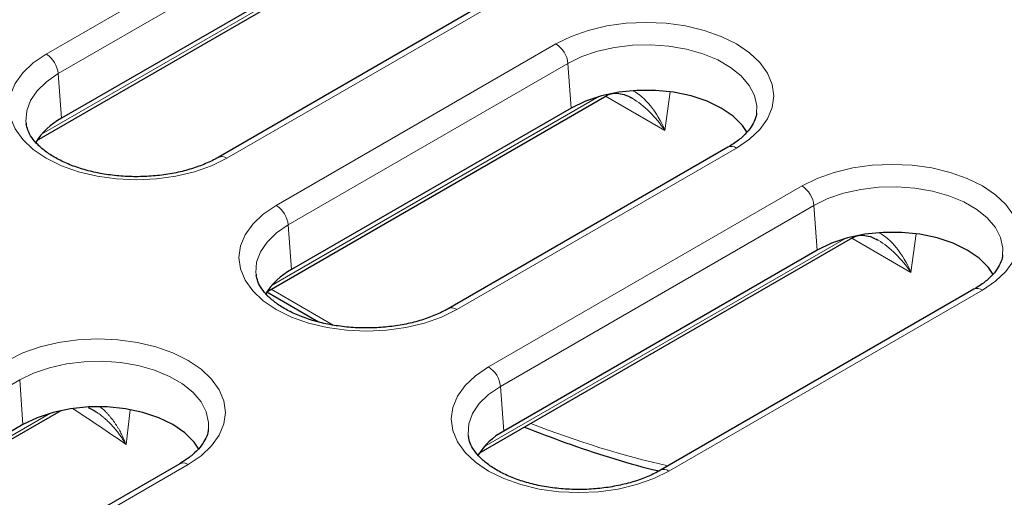
# Model space of a CAD drawing. Units: millimetres. Extents: x 0 to 420, y 0 to 297.
# Drawn here: x 330 to 342, y 147 to 153 of the extents above; entities that cross this region are included whole.
import ezdxf

# ---------------------------------------------------------------- set-up
doc = ezdxf.new("R2010")
doc.units = ezdxf.units.MM

msp = doc.modelspace()

# ---------------------------------------------------------------- linework, layer by layer
at = {"color": 8, "linetype": 'Continuous', "lineweight": 18}
for p, q in [((330.4338, 152.1437), (333.5407, 153.9373)), ((333.6816, 153.7069), (330.5747, 151.9133)), ((330.379, 151.1999), (334.044, 153.3157)), ((335.6666, 152.71), (332.5597, 150.9164)), ((333.1436, 150.3608), (336.4398, 152.2637)), ((336.5807, 152.0333), (333.2845, 150.1304)), ((336.5807, 152.0333), (336.6189, 151.507)), ((330.5747, 151.9133), (330.6129, 151.3871)), ((333.0889, 149.417), (336.9432, 151.642)), ((337.7228, 151.2444), (337.0248, 151.6474)), ((337.7852, 151.6998), (337.7228, 151.2444)), ((338.5658, 151.0364), (335.2695, 149.1335)), ((335.6445, 148.4573), (339.339, 150.59)), ((339.4799, 150.3596), (335.7854, 148.2269)), ((339.4799, 150.3596), (339.5181, 149.8334)), ((333.2845, 150.1304), (333.3227, 149.6042)), ((340.6843, 150.0261), (340.622, 149.5708)), ((335.5898, 147.5135), (339.8423, 149.9684)), ((340.622, 149.5708), (339.9239, 149.9738)), ((333.0836, 149.3722), (333.8148, 148.9501)), ((341.4649, 149.3628), (337.7704, 147.23)), ((330.1205, 148.3038), (326.4208, 146.1681)), ((330.1205, 148.3038), (330.1587, 147.7776)), ((335.7854, 148.2269), (335.8236, 147.7006)), ((331.4239, 147.9507), (331.3733, 147.5437)), ((326.2252, 145.4547), (330.4829, 147.9126)), ((332.1055, 147.307), (328.4059, 145.1712))]:
    msp.add_line(p, q, dxfattribs=at)
at = {"color": 7, "linetype": 'Continuous', "lineweight": 25}
for p, q in [((330.3238, 151.1263), (334.1407, 153.3297)), ((333.7198, 153.1807), (330.6129, 151.3871)), ((335.5666, 152.7199), (332.4597, 150.9264)), ((333.0336, 149.3433), (337.0399, 151.6561)), ((337.05, 151.6618), (337.0478, 151.6607)), ((336.6189, 151.507), (333.3227, 149.6042)), ((330.1952, 151.3344), (330.1973, 151.3183)), ((338.4658, 151.0463), (335.1695, 149.1434)), ((335.5345, 147.4398), (339.939, 149.9825)), ((339.9492, 149.9882), (339.947, 149.987)), ((339.5181, 149.8334), (335.8236, 147.7006)), ((332.9051, 149.5515), (332.9071, 149.5354)), ((333.0316, 149.3401), (333.6431, 148.9871)), ((341.3649, 149.3727), (337.6705, 147.2399)), ((326.17, 145.381), (330.6105, 147.9445)), ((330.1587, 147.7776), (326.459, 145.6419)), ((335.406, 147.648), (335.408, 147.6319)), ((332.0055, 147.3169), (328.3059, 145.1811))]:
    msp.add_line(p, q, dxfattribs=at)
at = {"color": 8, "linetype": 'Continuous', "lineweight": 18, "flags": 128}
for points in [[(336.4398, 152.2637), (336.6192, 152.3521), (336.8203, 152.4233), (337.0383, 152.4754), (337.2676, 152.5072), (337.5028, 152.5178), (337.738, 152.5072), (337.9673, 152.4754), (338.1853, 152.4233), (338.3864, 152.3521), (338.5658, 152.2637), (338.719, 152.1601), (338.8422, 152.044), (338.9325, 151.9182), (338.9875, 151.7858), (339.0061, 151.65), (338.9875, 151.5143), (338.9325, 151.3819), (338.8422, 151.256), (338.719, 151.1399), (338.5658, 151.0364)], [(338.8037, 151.4489), (338.8057, 151.5321), (338.7791, 151.6554), (338.7176, 151.7746), (338.623, 151.8863), (338.4979, 151.9875), (338.3456, 152.0754), (338.1703, 152.1476), (337.9768, 152.2022), (337.7704, 152.2377), (337.5567, 152.2531), (337.3415, 152.248), (337.1307, 152.2224), (336.9301, 152.1773), (336.7451, 152.1136), (336.5807, 152.0333)], [(332.5597, 150.9164), (332.3803, 150.828), (332.1792, 150.7569), (331.9613, 150.7047), (331.7319, 150.673), (331.4968, 150.6623), (331.2616, 150.673), (331.0322, 150.7047), (330.8143, 150.7569), (330.6132, 150.828), (330.4338, 150.9164), (330.2806, 151.02), (330.1573, 151.1361), (330.0671, 151.2619), (330.012, 151.3943), (329.9935, 151.5301), (330.012, 151.6658), (330.0671, 151.7983), (330.1573, 151.9241), (330.2806, 152.0402), (330.4338, 152.1437)], [(330.5747, 151.9133), (330.4355, 151.8184), (330.3252, 151.7116), (330.2469, 151.5958), (330.2028, 151.4741), (330.1939, 151.3499), (330.1952, 151.3344)], [(337.0578, 151.6711), (337.0482, 151.6618), (337.0399, 151.6561)], [(337.0645, 151.6726), (337.0594, 151.6681), (337.05, 151.6618)], [(339.339, 150.59), (339.5183, 150.6785), (339.7195, 150.7496), (339.9374, 150.8017), (340.1668, 150.8335), (340.4019, 150.8442), (340.6371, 150.8335), (340.8665, 150.8017), (341.0844, 150.7496), (341.2855, 150.6785), (341.4649, 150.59), (341.6181, 150.4865), (341.7413, 150.3704), (341.8316, 150.2446), (341.8867, 150.1121), (341.9052, 149.9764), (341.8867, 149.8406), (341.8316, 149.7082), (341.7413, 149.5824), (341.6181, 149.4663), (341.4649, 149.3628)], [(341.7028, 149.7752), (341.7048, 149.8584), (341.6782, 149.9818), (341.6167, 150.101), (341.5222, 150.2127), (341.397, 150.3138), (341.2447, 150.4018), (341.0694, 150.474), (340.876, 150.5286), (340.6695, 150.5641), (340.4558, 150.5795), (340.2406, 150.5743), (340.0299, 150.5488), (339.8292, 150.5036), (339.6442, 150.44), (339.4799, 150.3596)], [(335.2695, 149.1335), (335.0902, 149.0451), (334.889, 148.9739), (334.6711, 148.9218), (334.4417, 148.89), (334.2066, 148.8793), (333.9714, 148.89), (333.742, 148.9218), (333.5241, 148.9739), (333.323, 149.0451), (333.1436, 149.1335), (332.9904, 149.2371), (332.8672, 149.3532), (332.7769, 149.479), (332.7218, 149.6114), (332.7033, 149.7472), (332.7218, 149.8829), (332.7769, 150.0153), (332.8672, 150.1411), (332.9904, 150.2572), (333.1436, 150.3608)], [(333.2845, 150.1304), (333.1453, 150.0355), (333.0351, 149.9287), (332.9568, 149.8129), (332.9126, 149.6912), (332.9037, 149.567), (332.9051, 149.5515)], [(339.957, 149.9975), (339.9473, 149.9882), (339.939, 149.9825)], [(339.9636, 149.9989), (339.9586, 149.9944), (339.9492, 149.9882)], [(329.9796, 148.5343), (330.159, 148.6227), (330.3601, 148.6938), (330.578, 148.746), (330.8074, 148.7777), (331.0426, 148.7884), (331.2777, 148.7777), (331.5071, 148.746), (331.725, 148.6938), (331.9262, 148.6227), (332.1055, 148.5343), (332.2587, 148.4307), (332.382, 148.3146), (332.4723, 148.1888), (332.5273, 148.0564), (332.5458, 147.9206), (332.5273, 147.7849), (332.4723, 147.6524), (332.382, 147.5266), (332.2587, 147.4105), (332.1055, 147.307)], [(332.3435, 147.7195), (332.3455, 147.8027), (332.3188, 147.926), (332.2574, 148.0452), (332.1628, 148.1569), (332.0376, 148.2581), (331.8854, 148.346), (331.7101, 148.4182), (331.5166, 148.4728), (331.3102, 148.5083), (331.0965, 148.5237), (330.8813, 148.5186), (330.6705, 148.493), (330.4699, 148.4478), (330.2848, 148.3842), (330.1205, 148.3038)], [(337.7704, 147.23), (337.5911, 147.1416), (337.3899, 147.0704), (337.172, 147.0183), (336.9426, 146.9865), (336.7075, 146.9758), (336.4723, 146.9865), (336.243, 147.0183), (336.025, 147.0704), (335.8239, 147.1416), (335.6445, 147.23), (335.4913, 147.3335), (335.3681, 147.4496), (335.2778, 147.5755), (335.2227, 147.7079), (335.2042, 147.8436), (335.2227, 147.9794), (335.2778, 148.1118), (335.3681, 148.2376), (335.4913, 148.3537), (335.6445, 148.4573)], [(335.7854, 148.2269), (335.6462, 148.132), (335.536, 148.0252), (335.4577, 147.9094), (335.4135, 147.7877), (335.4046, 147.6634), (335.406, 147.648)]]:
    msp.add_lwpolyline(points, dxfattribs=at)
at = {"color": 7, "linetype": 'Continuous', "lineweight": 25, "flags": 128}
for points in [[(338.6926, 151.2181), (338.6357, 151.3018), (338.5267, 151.4107), (338.3867, 151.507), (338.2198, 151.5879), (338.0311, 151.6508), (337.8263, 151.6938), (337.6117, 151.7157), (337.3939, 151.7157), (337.1793, 151.6938), (336.9745, 151.6508), (336.7858, 151.5879), (336.6189, 151.507)], [(341.5917, 149.5445), (341.5348, 149.6281), (341.4259, 149.7371), (341.2858, 149.8334), (341.1189, 149.9143), (340.9302, 149.9772), (340.7255, 150.0202), (340.5109, 150.042), (340.293, 150.042), (340.0784, 150.0202), (339.8737, 149.9772), (339.685, 149.9143), (339.5181, 149.8334)], [(332.2323, 147.4887), (332.1755, 147.5723), (332.0665, 147.6813), (331.9265, 147.7776), (331.7595, 147.8585), (331.5708, 147.9214), (331.3661, 147.9644), (331.1515, 147.9862), (330.9336, 147.9862), (330.719, 147.9644), (330.5143, 147.9214), (330.3256, 147.8585), (330.1587, 147.7776)]]:
    msp.add_lwpolyline(points, dxfattribs=at)
at = {"color": 8, "linetype": 'Continuous', "lineweight": 18}
for centre, radius, start, end in [((336.2715, 152.0025), 0.3108, 5.689, 57.19914), ((330.2654, 151.8825), 0.3108, 5.689, 57.19914), ((338.5076, 150.9589), 0.0969, 53.10272, 115.58683), ((332.5015, 150.8389), 0.0969, 53.11714, 115.43973), ((339.1706, 150.3288), 0.3108, 5.689, 57.19914), ((332.9753, 150.0996), 0.3108, 5.689, 57.19914), ((341.4064, 149.2822), 0.0995, 54.01818, 114.67136), ((335.2114, 149.056), 0.0969, 53.11714, 115.43973), ((335.4762, 148.1961), 0.3108, 5.689, 57.19914), ((305.3961, 109.7113), 45.8923, 55.525, 56.47249), ((332.0471, 147.2265), 0.0995, 54.01818, 114.67136), ((337.7119, 147.1494), 0.0996, 54.03921, 114.43499)]:
    msp.add_arc(centre, radius, start, end, dxfattribs=at)
at = {"color": 7, "linetype": 'Continuous', "lineweight": 25}
for centre in [(330.9804, 150.6921), (333.6902, 148.9091), (336.1911, 147.0056)]:
    msp.add_arc(centre, 0.7862, 117.86727, 149.19068, dxfattribs=at)
at = {"color": 8, "linetype": 'Continuous', "lineweight": 18}
for centre, major_axis, ratio, start_param, end_param in [((337.3695, 151.0262), (-0.2484, 0.7139), 0.5402302, 4.8317513, 5.7642487), ((337.3695, 151.0262), (-0.437, 0.6346), 0.5384932, 4.6855406, 5.4361134), ((340.2686, 149.3526), (-0.2484, 0.7139), 0.5402302, 4.8317513, 5.7642487), ((340.2686, 149.3526), (-0.437, 0.6346), 0.5384932, 4.6855406, 5.4361134), ((333.7121, 162.6423), (-9.0861, 14.7278), 0.556894, 2.5050285, 2.6419735)]:
    msp.add_ellipse(centre, major_axis=major_axis, ratio=ratio, start_param=start_param, end_param=end_param, dxfattribs=at)
at = {"color": 7, "linetype": 'Continuous', "lineweight": 25}
for centre in [(337.3695, 151.0262), (340.2686, 149.3526)]:
    msp.add_ellipse(centre, major_axis=(-0.437, 0.6346), ratio=0.5384932, start_param=5.4361134, end_param=5.4634734, dxfattribs=at)
for points, knots in [([(337.0399, 151.6561), (337.0407, 151.6566), (337.044, 151.6585), (337.0474, 151.6604), (337.05, 151.6618)], [0, 0, 0, 0, 0.24986333, 1, 1, 1, 1]), ([(337.05, 151.6618), (337.0577, 151.6655), (337.0844, 151.6784), (337.138, 151.6875), (337.2233, 151.6742), (337.2888, 151.6529), (337.3232, 151.6297), (337.3246, 151.6288)], [0, 0, 0, 0, 0.1123647, 0.3882165, 0.661518, 0.9865449, 1, 1, 1, 1]), ([(338.8018, 151.4505), (338.8018, 151.4448), (338.8016, 151.4117), (338.7781, 151.3506), (338.7276, 151.2623), (338.6465, 151.1732), (338.5545, 151.0999), (338.4883, 151.0599), (338.4658, 151.0463)], [0, 0, 0, 0, 0.0454661, 0.2632603, 0.4663235, 0.6828348, 0.8922793, 1, 1, 1, 1]), ([(332.4597, 150.9264), (332.4359, 150.9132), (332.3663, 150.8748), (332.2336, 150.8188), (332.0587, 150.7647), (331.8691, 150.7254), (331.6698, 150.7023), (331.466, 150.6963), (331.2627, 150.7075), (331.0653, 150.7357), (330.879, 150.7798), (330.7086, 150.8383), (330.5584, 150.9088), (330.4319, 150.9885), (330.3316, 151.074), (330.2593, 151.1615), (330.2131, 151.2457), (330.2027, 151.2977), (330.1976, 151.3231)], [0, 0, 0, 0, 0.0334315, 0.0977354, 0.1623776, 0.2273518, 0.2925941, 0.3580015, 0.423458, 0.488818, 0.5539466, 0.6187276, 0.6830659, 0.7469306, 0.8104526, 0.873997, 0.9384211, 1, 1, 1, 1]), ([(339.939, 149.9825), (339.9398, 149.9829), (339.9431, 149.9848), (339.9466, 149.9867), (339.9491, 149.9881)], [0, 0, 0, 0, 0.24986333, 1, 1, 1, 1]), ([(339.9491, 149.9881), (339.9569, 149.9919), (339.9835, 150.0048), (340.0372, 150.0139), (340.1225, 150.0006), (340.188, 149.9793), (340.2223, 149.9561), (340.2237, 149.9551)], [0, 0, 0, 0, 0.1123647, 0.3882165, 0.661518, 0.9865449, 1, 1, 1, 1]), ([(341.7009, 149.7769), (341.7009, 149.7712), (341.7007, 149.7381), (341.6773, 149.6769), (341.6267, 149.5886), (341.5456, 149.4996), (341.4537, 149.4263), (341.3874, 149.3863), (341.3649, 149.3727)], [0, 0, 0, 0, 0.0454661, 0.2632603, 0.4663235, 0.6828348, 0.8922793, 1, 1, 1, 1]), ([(335.1695, 149.1434), (335.1457, 149.1303), (335.0761, 149.0919), (334.9435, 149.0359), (334.7685, 148.9817), (334.5789, 148.9425), (334.3797, 148.9194), (334.1758, 148.9133), (333.9725, 148.9246), (333.7752, 148.9528), (333.5889, 148.9969), (333.4184, 149.0554), (333.2682, 149.1259), (333.1417, 149.2056), (333.0414, 149.2911), (332.9691, 149.3786), (332.9229, 149.4628), (332.9125, 149.5148), (332.9074, 149.5402)], [0, 0, 0, 0, 0.03343151, 0.09773544, 0.16237756, 0.2273518, 0.29259412, 0.3580015, 0.42345802, 0.48881795, 0.55394659, 0.61872763, 0.68306591, 0.74693061, 0.81045264, 0.87399701, 0.93842111, 1, 1, 1, 1]), ([(330.9289, 147.9773), (330.9601, 147.9643), (330.9939, 147.9501), (331.0246, 147.9254), (331.027, 147.9235)], [0, 0, 0, 0, 0.923287, 1, 1, 1, 1]), ([(332.3416, 147.7211), (332.3416, 147.7154), (332.3414, 147.6823), (332.3179, 147.6212), (332.2673, 147.5329), (332.1862, 147.4438), (332.0943, 147.3705), (332.028, 147.3305), (332.0055, 147.3169)], [0, 0, 0, 0, 0.0454661, 0.2632603, 0.4663235, 0.6828348, 0.8922793, 1, 1, 1, 1]), ([(336.0704, 147.7491), (336.2319, 147.6856), (336.5669, 147.5538), (337.0691, 147.3903), (337.4362, 147.2813), (337.6295, 147.2377), (337.6554, 147.2318)], [0, 0, 0, 0, 0.3019083, 0.6259549, 0.9499441, 1, 1, 1, 1]), ([(337.6705, 147.2399), (337.6466, 147.2268), (337.577, 147.1883), (337.4444, 147.1323), (337.2694, 147.0782), (337.0798, 147.039), (336.8806, 147.0159), (336.6767, 147.0098), (336.4734, 147.0211), (336.2761, 147.0493), (336.0898, 147.0934), (335.9194, 147.1518), (335.7691, 147.2224), (335.6426, 147.3021), (335.5423, 147.3876), (335.47, 147.475), (335.4238, 147.5592), (335.4134, 147.6112), (335.4083, 147.6367)], [0, 0, 0, 0, 0.03343151, 0.09773544, 0.16237756, 0.2273518, 0.29259412, 0.3580015, 0.42345802, 0.48881795, 0.55394659, 0.61872763, 0.68306591, 0.74693061, 0.81045264, 0.87399701, 0.93842111, 1, 1, 1, 1])]:
    msp.add_open_spline(points, degree=3, knots=knots, dxfattribs=at)
at = {"color": 8, "linetype": 'Continuous', "lineweight": 18}
for points, knots in [([(331.3733, 147.5437), (331.373, 147.5442), (331.3603, 147.5657), (331.3382, 147.6008), (331.3055, 147.6478), (331.2807, 147.6807), (331.2507, 147.7185), (331.2147, 147.7604), (331.1699, 147.8067), (331.1312, 147.8429), (331.0949, 147.874), (331.0619, 147.9003), (331.037, 147.9171), (331.0271, 147.9237)], [0, 0, 0, 0, 0.0032551, 0.14491, 0.239307, 0.3344761, 0.3825457, 0.5176322, 0.6530744, 0.754627, 0.8239742, 0.9305676, 1, 1, 1, 1]), ([(331.0629, 147.9882), (331.0692, 147.9839), (331.0932, 147.9676), (331.1227, 147.9395), (331.1533, 147.9085), (331.175, 147.8843), (331.2033, 147.8506), (331.2301, 147.8149), (331.2554, 147.7774), (331.2738, 147.7483), (331.2908, 147.7194), (331.3066, 147.6909), (331.326, 147.6534), (331.3487, 147.6052), (331.3652, 147.5649), (331.3731, 147.5443), (331.3733, 147.5437)], [0, 0, 0, 0, 0.0442125, 0.1685639, 0.2288525, 0.2891399, 0.3494262, 0.4723331, 0.534022, 0.5957104, 0.6581409, 0.7143677, 0.7705943, 0.8836419, 0.9970991, 1, 1, 1, 1])]:
    msp.add_open_spline(points, degree=3, knots=knots, dxfattribs=at)

doc.saveas('drawing.dxf')
